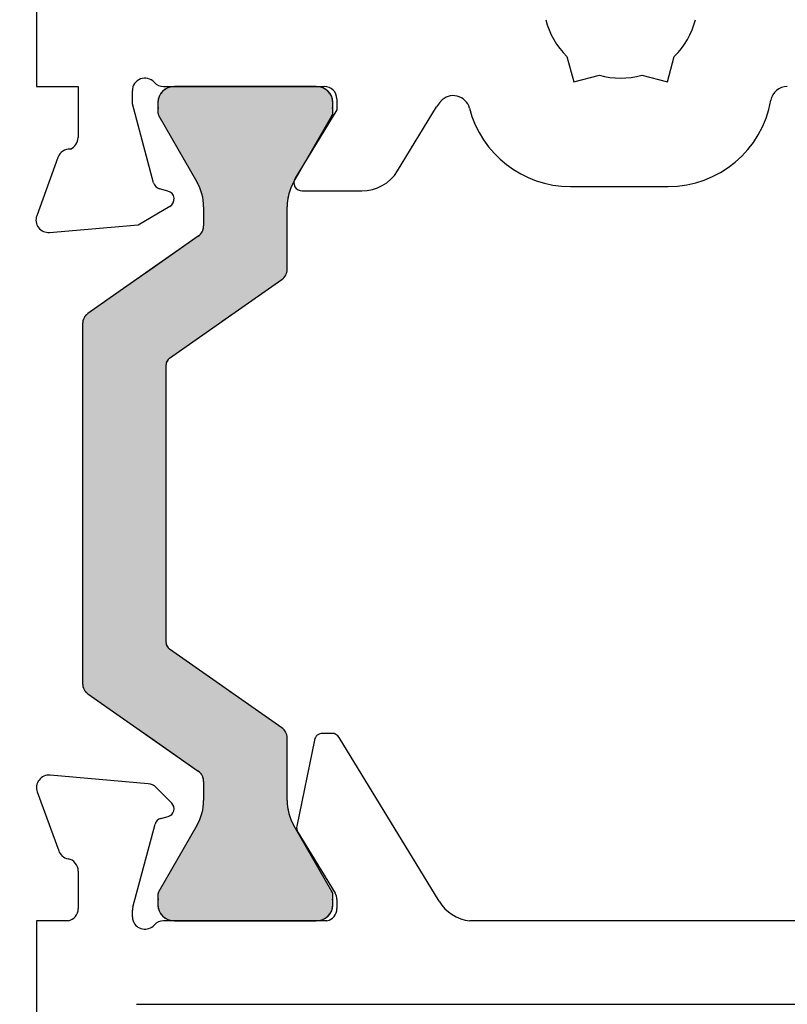
# Model space of a CAD drawing. Units: inches. Extents: x -92 to 105, y -68 to 149.
# Drawn here: x -62 to -62, y -36 to -35 of the extents above; entities that cross this region are included whole.
import ezdxf

# ---------------------------------------------------------------- set-up
doc = ezdxf.new("R2010")
doc.units = ezdxf.units.IN
doc.header["$LTSCALE"] = 0.1
doc.header["$PDSIZE"] = -1
doc.layers.add('A-Dims', color=7, linetype='Continuous', lineweight=18)
doc.layers.add('A-Hatch', color=250, linetype='Continuous', lineweight=5)
doc.styles.add('ARIAL', font='arial.ttf')
doc.dimstyles.new('Scale0002-2 mm DOT inches', dxfattribs={"dimscale": 0.5, "dimtxt": 0.7, "dimasz": 0.5, "dimexe": 5, "dimexo": 100, "dimgap": 0.25, "dimtad": 1, "dimdec": 4, "dimrnd": 0.0625, "dimlunit": 4, "dimtxsty": 'ARIAL', "dimblk": 'Tick imperial', "dimblk1": 'Tick imperial', "dimblk2": 'Tick imperial', "dimcen": 0, "dimse1": 1, "dimse2": 1, "dimclrd": 5, "dimclre": 5, "dimclrt": 256, "dimaunit": 1, "dimazin": 0, "dimtfac": 0.6, "dimtdec": 4, "dimtix": 1, "dimtmove": 2, "dimatfit": 3, "dimldrblk": 'DOT', "dimfxl": 1, "dimlwd": -1, "dimarcsym": 0})

# ---------------------------------------------------------------- blocks, each defined once
blk = doc.blocks.new('Tick imperial')
h = blk.add_hatch(color=256)
h.paths.add_polyline_path([(0.446, 0.4267), (0.4267, 0.446), (0, 0.0193), (0, 0), (0.0193, 0)])
h.paths.add_polyline_path([(0, -0.0193), (0, 0), (-0.0193, 0), (-0.446, -0.4267), (-0.4267, -0.446)])
for p, q in [((0, -1.5), (0, 1.5)), ((-0.446, -0.4267), (0.4267, 0.446)), ((-0.4267, -0.446), (0.446, 0.4267)), ((-1.0227, 0), (1.0227, 0))]:
    blk.add_line(p, q)
for points in [[(0.2973, 0.2845), (0.2845, 0.2973)], [(-0.446, -0.4267), (-0.4267, -0.446)]]:
    blk.add_lwpolyline(points)
blk = doc.blocks.new('*D9')
at = {"layer": 'A-Dims', "color": 5}
blk.add_line((-62.51265, -38.79095), (-66.35124, -38.79095), dxfattribs=at)
at = {"layer": 'Defpoints', "color": 0}
for p in [(-66.60124, -33.27858), (-62.26265, -37.31598), (-66.60124, -38.79095)]:
    blk.add_point(p, dxfattribs=at)
at = {"layer": 'A-Dims', "color": 5, "xscale": 0.25, "yscale": 0.25, "zscale": 0.25, "rotation": 180}
blk.add_blockref('Tick imperial', (-66.60124, -38.79095), dxfattribs=at)
at = {"layer": 'A-Dims', "color": 5, "xscale": 0.25, "yscale": 0.25, "zscale": 0.25}
blk.add_blockref('Tick imperial', (-62.26265, -38.79095), dxfattribs=at)
at = {"layer": 'A-Dims', "insert": (-64.43194, -38.30898), "char_height": 0.35, "attachment_point": 5, "style": 'ARIAL'}
blk.add_mtext('4{\\H0.600000x;\\S5/16;}" [110]', dxfattribs=at)
blk = doc.blocks.new('_Dot')
at = {"color": 0, "linetype": 'ByBlock', "lineweight": -2}
blk.add_line((-0.5, 0), (-1, 0), dxfattribs=at)
at = {"color": 0, "linetype": 'ByBlock', "const_width": 0.5}
blk.add_lwpolyline([(-0.25, 0, 1), (0.25, 0, 1)], format="xyb", close=True, dxfattribs=at)
blk = doc.blocks.new('*U51')
at = {"layer": 'A-Hatch', "linetype": 'Continuous'}
for p, q in [((113.147, -60.193), (113.185, -60.129)), ((113.185, -60.129), (113.235, -60.073)), ((113.185, -60.129), (113.185, -60.129)), ((113.235, -60.073), (113.294, -60.027)), ((113.235, -60.073), (113.235, -60.073)), ((113.294, -60.027), (113.361, -59.993)), ((113.294, -60.027), (113.294, -60.027)), ((113.361, -59.993), (113.433, -59.972)), ((113.361, -59.993), (113.361, -59.993)), ((113.433, -59.972), (113.508, -59.965)), ((113.433, -59.972), (113.433, -59.972)), ((116.908, -59.965), (116.983, -59.972)), ((116.983, -59.972), (116.983, -59.972)), ((116.983, -59.972), (117.055, -59.993)), ((117.055, -59.993), (117.055, -59.993)), ((117.055, -59.993), (117.122, -60.027)), ((117.122, -60.027), (117.122, -60.027)), ((117.122, -60.027), (117.181, -60.073)), ((117.181, -60.073), (117.181, -60.073)), ((117.181, -60.073), (117.231, -60.129)), ((117.231, -60.129), (117.231, -60.129)), ((117.231, -60.129), (117.269, -60.193)), ((113.109, -60.338), (113.121, -60.264)), ((113.109, -60.339), (113.109, -60.338)), ((113.111, -60.413), (113.109, -60.339)), ((113.111, -60.414), (113.111, -60.413)), ((113.127, -60.486), (113.111, -60.414)), ((113.121, -60.264), (113.146, -60.194)), ((113.121, -60.264), (113.121, -60.264)), ((113.146, -60.194), (113.147, -60.193)), ((117.269, -60.193), (117.27, -60.194)), ((117.27, -60.194), (117.295, -60.264)), ((117.305, -60.414), (117.289, -60.486)), ((117.295, -60.264), (117.295, -60.264)), ((117.295, -60.264), (117.307, -60.338)), ((117.307, -60.339), (117.305, -60.413)), ((117.305, -60.413), (117.305, -60.414)), ((117.307, -60.338), (117.307, -60.339)), ((113.108, -60.561), (113.114, -60.523)), ((113.108, -60.562), (113.108, -60.561)), ((113.11, -60.599), (113.108, -60.562)), ((113.11, -60.6), (113.11, -60.599)), ((113.119, -60.637), (113.11, -60.6)), ((113.114, -60.523), (113.127, -60.487)), ((113.114, -60.523), (113.114, -60.523)), ((113.119, -60.638), (113.119, -60.637)), ((113.135, -60.672), (113.119, -60.638)), ((113.127, -60.487), (113.127, -60.486)), ((117.297, -60.638), (117.281, -60.672)), ((117.289, -60.486), (117.289, -60.487)), ((117.289, -60.487), (117.302, -60.523)), ((117.306, -60.6), (117.297, -60.637)), ((117.297, -60.637), (117.297, -60.638)), ((117.302, -60.523), (117.302, -60.523)), ((117.302, -60.523), (117.308, -60.561)), ((117.308, -60.562), (117.306, -60.599)), ((117.306, -60.599), (117.306, -60.6)), ((117.308, -60.561), (117.308, -60.562)), ((113.135, -60.673), (113.135, -60.672)), ((114.032, -62.227), (113.135, -60.673)), ((117.28, -60.673), (116.383, -62.227)), ((117.281, -60.672), (117.28, -60.673)), ((114.047, -62.252), (114.032, -62.227)), ((114.127, -62.424), (114.047, -62.252)), ((116.371, -62.252), (116.287, -62.424)), ((116.383, -62.227), (116.371, -62.252)), ((114.135, -62.442), (114.127, -62.424)), ((114.187, -62.634), (114.135, -62.442)), ((116.282, -62.442), (116.228, -62.634)), ((116.287, -62.424), (116.282, -62.442)), ((114.189, -62.644), (114.187, -62.634)), ((114.208, -62.852), (114.189, -62.644)), ((116.227, -62.644), (116.208, -62.852)), ((116.228, -62.634), (116.227, -62.644)), ((114.208, -63.308), (114.208, -62.852)), ((116.208, -62.852), (116.208, -63.308)), ((114.123, -63.516), (114.159, -63.471)), ((114.159, -63.471), (114.186, -63.42)), ((114.186, -63.42), (114.202, -63.365)), ((114.202, -63.365), (114.208, -63.308)), ((116.208, -63.308), (116.208, -63.365)), ((116.208, -63.365), (116.208, -63.42)), ((116.208, -63.42), (116.208, -63.471)), ((116.208, -63.471), (116.208, -63.516)), ((112.944, -64.349), (114.08, -63.554)), ((114.08, -63.554), (114.123, -63.516)), ((116.208, -63.516), (116.208, -63.554)), ((116.208, -63.554), (116.208, -64.349)), ((112.783, -64.461), (112.862, -64.406)), ((112.862, -64.406), (112.944, -64.349)), ((116.202, -64.406), (116.186, -64.461)), ((116.208, -64.349), (116.202, -64.406)), ((111.436, -65.405), (112.593, -64.595)), ((112.593, -64.595), (112.646, -64.557)), ((112.646, -64.557), (112.71, -64.512)), ((112.71, -64.512), (112.783, -64.461)), ((116.08, -64.595), (114.922, -65.405)), ((116.123, -64.557), (116.08, -64.595)), ((116.159, -64.512), (116.123, -64.557)), ((116.186, -64.461), (116.159, -64.512)), ((111.308, -65.651), (111.313, -65.594)), ((111.313, -65.594), (111.329, -65.538)), ((111.329, -65.538), (111.356, -65.487)), ((111.356, -65.487), (111.392, -65.442)), ((111.392, -65.442), (111.436, -65.405)), ((114.653, -65.594), (114.571, -65.651)), ((114.732, -65.538), (114.653, -65.594)), ((114.805, -65.487), (114.732, -65.538)), ((114.869, -65.442), (114.805, -65.487)), ((114.922, -65.405), (114.869, -65.442)), ((111.308, -66.476), (111.308, -65.651)), ((114.571, -65.651), (113.393, -66.476)), ((111.308, -66.501), (111.308, -66.476)), ((111.308, -66.531), (111.308, -66.501)), ((111.308, -66.565), (111.308, -66.531)), ((113.34, -66.531), (113.322, -66.565)), ((113.364, -66.501), (113.34, -66.531)), ((113.393, -66.476), (113.364, -66.501)), ((111.308, -66.602), (111.308, -66.565)), ((111.308, -66.64), (111.308, -66.602)), ((111.308, -73.289), (111.308, -66.64)), ((113.311, -66.602), (113.308, -66.64)), ((113.308, -66.64), (113.308, -73.289)), ((113.322, -66.565), (113.311, -66.602)), ((111.308, -73.328), (111.308, -73.289)), ((111.308, -73.364), (111.308, -73.328)), ((111.308, -73.398), (111.308, -73.364)), ((113.308, -73.289), (113.311, -73.328)), ((113.311, -73.328), (113.322, -73.364)), ((113.322, -73.364), (113.34, -73.398)), ((111.308, -73.428), (111.308, -73.398)), ((111.308, -73.453), (111.308, -73.428)), ((111.308, -74.279), (111.308, -73.453)), ((113.34, -73.398), (113.364, -73.428)), ((113.364, -73.428), (113.393, -73.453)), ((113.393, -73.453), (114.571, -74.279)), ((111.313, -74.336), (111.308, -74.279)), ((111.329, -74.391), (111.313, -74.336)), ((114.571, -74.279), (114.653, -74.336)), ((114.653, -74.336), (114.732, -74.391)), ((111.356, -74.442), (111.329, -74.391)), ((111.392, -74.487), (111.356, -74.442)), ((111.436, -74.524), (111.392, -74.487)), ((112.593, -75.335), (111.436, -74.524)), ((114.732, -74.391), (114.805, -74.442)), ((114.805, -74.442), (114.869, -74.487)), ((114.869, -74.487), (114.922, -74.524)), ((114.922, -74.524), (116.08, -75.335)), ((112.646, -75.372), (112.593, -75.335)), ((112.71, -75.417), (112.646, -75.372)), ((112.783, -75.468), (112.71, -75.417)), ((112.862, -75.523), (112.783, -75.468)), ((116.08, -75.335), (116.123, -75.372)), ((116.123, -75.372), (116.159, -75.417)), ((116.159, -75.417), (116.186, -75.468)), ((116.186, -75.468), (116.202, -75.523)), ((112.944, -75.58), (112.862, -75.523)), ((114.08, -76.376), (112.944, -75.58)), ((116.202, -75.523), (116.208, -75.58)), ((116.208, -75.58), (116.208, -76.376)), ((114.123, -76.413), (114.08, -76.376)), ((114.159, -76.458), (114.123, -76.413)), ((114.186, -76.509), (114.159, -76.458)), ((116.208, -76.376), (116.208, -76.413)), ((116.208, -76.413), (116.208, -76.458)), ((116.208, -76.458), (116.208, -76.509)), ((114.202, -76.564), (114.186, -76.509)), ((114.208, -76.621), (114.202, -76.564)), ((114.208, -77.077), (114.208, -76.621)), ((116.208, -76.509), (116.208, -76.564)), ((116.208, -76.564), (116.208, -76.621)), ((116.208, -76.621), (116.208, -77.077)), ((114.189, -77.286), (114.208, -77.077)), ((116.208, -77.077), (116.226, -77.286)), ((114.135, -77.488), (114.189, -77.286)), ((116.226, -77.286), (116.28, -77.488)), ((114.047, -77.677), (114.135, -77.488)), ((116.28, -77.488), (116.368, -77.677)), ((113.147, -79.236), (114.047, -77.677)), ((116.368, -77.677), (117.268, -79.236)), ((113.113, -79.315), (113.119, -79.292)), ((113.119, -79.292), (113.123, -79.283)), ((113.123, -79.283), (113.135, -79.257)), ((113.135, -79.257), (113.136, -79.254)), ((113.136, -79.254), (113.147, -79.236)), ((117.268, -79.236), (117.279, -79.254)), ((117.279, -79.254), (117.28, -79.257)), ((117.28, -79.257), (117.294, -79.283)), ((117.294, -79.283), (117.296, -79.292)), ((117.296, -79.292), (117.303, -79.315)), ((113.108, -79.368), (113.109, -79.347)), ((113.11, -79.38), (113.108, -79.368)), ((113.109, -79.347), (113.11, -79.329)), ((113.109, -79.591), (113.111, -79.517)), ((113.11, -79.329), (113.113, -79.315)), ((113.114, -79.406), (113.11, -79.38)), ((113.111, -79.516), (113.127, -79.443)), ((113.111, -79.517), (113.111, -79.516)), ((113.117, -79.412), (113.114, -79.406)), ((113.127, -79.442), (113.117, -79.412)), ((113.127, -79.443), (113.127, -79.442)), ((117.301, -79.412), (117.289, -79.442)), ((117.289, -79.442), (117.289, -79.443)), ((117.289, -79.443), (117.305, -79.516)), ((117.302, -79.406), (117.301, -79.412)), ((117.307, -79.38), (117.302, -79.406)), ((117.303, -79.315), (117.305, -79.329)), ((117.305, -79.329), (117.308, -79.347)), ((117.305, -79.516), (117.305, -79.517)), ((117.305, -79.517), (117.307, -79.591)), ((117.308, -79.347), (117.307, -79.368)), ((117.307, -79.368), (117.307, -79.38)), ((113.109, -79.592), (113.109, -79.591)), ((113.121, -79.665), (113.109, -79.592)), ((113.121, -79.666), (113.121, -79.665)), ((113.146, -79.736), (113.121, -79.666)), ((113.147, -79.736), (113.146, -79.736)), ((113.185, -79.8), (113.147, -79.736)), ((117.269, -79.736), (117.231, -79.8)), ((117.27, -79.736), (117.269, -79.736)), ((117.295, -79.666), (117.27, -79.736)), ((117.307, -79.592), (117.295, -79.665)), ((117.295, -79.665), (117.295, -79.666)), ((117.307, -79.591), (117.307, -79.592)), ((113.185, -79.801), (113.185, -79.8)), ((113.235, -79.857), (113.185, -79.801)), ((113.235, -79.857), (113.235, -79.857)), ((113.294, -79.903), (113.235, -79.857)), ((113.294, -79.903), (113.294, -79.903)), ((113.361, -79.937), (113.294, -79.903)), ((113.361, -79.937), (113.361, -79.937)), ((113.433, -79.958), (113.361, -79.937)), ((113.433, -79.958), (113.433, -79.958)), ((113.508, -79.965), (113.433, -79.958)), ((116.983, -79.958), (116.908, -79.965)), ((117.055, -79.937), (116.983, -79.958)), ((116.983, -79.958), (116.983, -79.958)), ((117.122, -79.903), (117.055, -79.937)), ((117.055, -79.937), (117.055, -79.937)), ((117.181, -79.857), (117.122, -79.903)), ((117.122, -79.903), (117.122, -79.903)), ((117.231, -79.801), (117.181, -79.857)), ((117.181, -79.857), (117.181, -79.857)), ((117.231, -79.8), (117.231, -79.801))]:
    blk.add_line(p, q, dxfattribs=at)
at = {"layer": 'A-Hatch', "linetype": 'Continuous', "extrusion": (0, 0, -1)}
for points in [[(-113.185, -60.129), (-117.269, -60.193), (-113.147, -60.193)], [(-113.235, -60.073), (-117.231, -60.129), (-113.185, -60.129)], [(-113.185, -60.129), (-117.231, -60.129), (-113.185, -60.129)], [(-113.185, -60.129), (-117.231, -60.129), (-117.231, -60.129)], [(-113.185, -60.129), (-117.231, -60.129), (-117.269, -60.193)], [(-113.294, -60.027), (-117.181, -60.073), (-113.235, -60.073)], [(-113.235, -60.073), (-117.181, -60.073), (-113.235, -60.073)], [(-113.235, -60.073), (-117.181, -60.073), (-117.181, -60.073)], [(-113.235, -60.073), (-117.181, -60.073), (-117.231, -60.129)], [(-113.361, -59.993), (-117.122, -60.027), (-113.294, -60.027)], [(-113.294, -60.027), (-117.122, -60.027), (-113.294, -60.027)], [(-113.294, -60.027), (-117.122, -60.027), (-117.122, -60.027)], [(-113.294, -60.027), (-117.122, -60.027), (-117.181, -60.073)], [(-113.433, -59.972), (-117.055, -59.993), (-113.361, -59.993)], [(-113.361, -59.993), (-117.055, -59.993), (-113.361, -59.993)], [(-113.361, -59.993), (-117.055, -59.993), (-117.055, -59.993)], [(-113.361, -59.993), (-117.055, -59.993), (-117.122, -60.027)], [(-113.508, -59.965), (-116.983, -59.972), (-113.433, -59.972)], [(-113.433, -59.972), (-116.983, -59.972), (-113.433, -59.972)], [(-113.433, -59.972), (-116.983, -59.972), (-116.983, -59.972)], [(-113.433, -59.972), (-116.983, -59.972), (-117.055, -59.993)], [(-113.508, -59.965), (-116.908, -59.965), (-116.983, -59.972)], [(-113.121, -60.264), (-117.307, -60.338), (-113.109, -60.338)], [(-113.109, -60.338), (-117.307, -60.339), (-113.109, -60.339)], [(-113.109, -60.338), (-117.307, -60.338), (-117.307, -60.339)], [(-113.109, -60.339), (-117.305, -60.413), (-113.111, -60.413)], [(-113.109, -60.339), (-117.307, -60.339), (-117.305, -60.413)], [(-113.111, -60.413), (-117.305, -60.414), (-113.111, -60.414)], [(-113.111, -60.413), (-117.305, -60.413), (-117.305, -60.414)], [(-113.111, -60.414), (-117.289, -60.486), (-113.127, -60.486)], [(-113.111, -60.414), (-117.305, -60.414), (-117.289, -60.486)], [(-113.146, -60.194), (-117.295, -60.264), (-113.121, -60.264)], [(-113.121, -60.264), (-117.295, -60.264), (-113.121, -60.264)], [(-113.121, -60.264), (-117.295, -60.264), (-117.295, -60.264)], [(-113.121, -60.264), (-117.295, -60.264), (-117.307, -60.338)], [(-113.147, -60.193), (-117.27, -60.194), (-113.146, -60.194)], [(-113.146, -60.194), (-117.27, -60.194), (-117.295, -60.264)], [(-113.147, -60.193), (-117.269, -60.193), (-117.27, -60.194)], [(-113.114, -60.523), (-117.308, -60.561), (-113.108, -60.561)], [(-113.108, -60.561), (-117.308, -60.562), (-113.108, -60.562)], [(-113.108, -60.561), (-117.308, -60.561), (-117.308, -60.562)], [(-113.108, -60.562), (-117.306, -60.599), (-113.11, -60.599)], [(-113.108, -60.562), (-117.308, -60.562), (-117.306, -60.599)], [(-113.11, -60.599), (-117.306, -60.6), (-113.11, -60.6)], [(-113.11, -60.599), (-117.306, -60.599), (-117.306, -60.6)], [(-113.11, -60.6), (-117.297, -60.637), (-113.119, -60.637)], [(-113.11, -60.6), (-117.306, -60.6), (-117.297, -60.637)], [(-113.127, -60.487), (-117.302, -60.523), (-113.114, -60.523)], [(-113.114, -60.523), (-117.302, -60.523), (-113.114, -60.523)], [(-113.114, -60.523), (-117.302, -60.523), (-117.302, -60.523)], [(-113.114, -60.523), (-117.302, -60.523), (-117.308, -60.561)], [(-113.119, -60.637), (-117.297, -60.638), (-113.119, -60.638)], [(-113.119, -60.637), (-117.297, -60.637), (-117.297, -60.638)], [(-113.119, -60.638), (-117.281, -60.672), (-113.135, -60.672)], [(-113.119, -60.638), (-117.297, -60.638), (-117.281, -60.672)], [(-113.127, -60.486), (-117.289, -60.487), (-113.127, -60.487)], [(-113.127, -60.486), (-117.289, -60.486), (-117.289, -60.487)], [(-113.127, -60.487), (-117.289, -60.487), (-117.302, -60.523)], [(-113.135, -60.672), (-117.28, -60.673), (-113.135, -60.673)], [(-113.135, -60.672), (-117.281, -60.672), (-117.28, -60.673)], [(-113.135, -60.673), (-116.383, -62.227), (-114.032, -62.227)], [(-113.135, -60.673), (-117.28, -60.673), (-116.383, -62.227)], [(-114.032, -62.227), (-116.371, -62.252), (-114.047, -62.252)], [(-114.032, -62.227), (-116.383, -62.227), (-116.371, -62.252)], [(-114.047, -62.252), (-116.287, -62.424), (-114.127, -62.424)], [(-114.047, -62.252), (-116.371, -62.252), (-116.287, -62.424)], [(-114.127, -62.424), (-116.282, -62.442), (-114.135, -62.442)], [(-114.127, -62.424), (-116.287, -62.424), (-116.282, -62.442)], [(-114.135, -62.442), (-116.228, -62.634), (-114.187, -62.634)], [(-114.135, -62.442), (-116.282, -62.442), (-116.228, -62.634)], [(-114.187, -62.634), (-116.227, -62.644), (-114.189, -62.644)], [(-114.187, -62.634), (-116.228, -62.634), (-116.227, -62.644)], [(-114.189, -62.644), (-116.208, -62.852), (-114.208, -62.852)], [(-114.189, -62.644), (-116.227, -62.644), (-116.208, -62.852)], [(-114.208, -62.852), (-116.208, -63.308), (-114.208, -63.308)], [(-114.208, -62.852), (-116.208, -62.852), (-116.208, -63.308)], [(-114.159, -63.471), (-116.208, -63.516), (-114.123, -63.516)], [(-114.186, -63.42), (-116.208, -63.471), (-114.159, -63.471)], [(-114.159, -63.471), (-116.208, -63.471), (-116.208, -63.516)], [(-114.202, -63.365), (-116.208, -63.42), (-114.186, -63.42)], [(-114.186, -63.42), (-116.208, -63.42), (-116.208, -63.471)], [(-114.208, -63.308), (-116.208, -63.365), (-114.202, -63.365)], [(-114.202, -63.365), (-116.208, -63.365), (-116.208, -63.42)], [(-114.208, -63.308), (-116.208, -63.308), (-116.208, -63.365)], [(-114.08, -63.554), (-116.208, -64.349), (-112.944, -64.349)], [(-114.123, -63.516), (-116.208, -63.554), (-114.08, -63.554)], [(-114.08, -63.554), (-116.208, -63.554), (-116.208, -64.349)], [(-114.123, -63.516), (-116.208, -63.516), (-116.208, -63.554)], [(-112.862, -64.406), (-116.186, -64.461), (-112.783, -64.461)], [(-112.944, -64.349), (-116.202, -64.406), (-112.862, -64.406)], [(-112.862, -64.406), (-116.202, -64.406), (-116.186, -64.461)], [(-112.944, -64.349), (-116.208, -64.349), (-116.202, -64.406)], [(-112.593, -64.595), (-114.922, -65.405), (-111.436, -65.405)], [(-112.646, -64.557), (-116.08, -64.595), (-112.593, -64.595)], [(-112.593, -64.595), (-116.08, -64.595), (-114.922, -65.405)], [(-112.71, -64.512), (-116.123, -64.557), (-112.646, -64.557)], [(-112.646, -64.557), (-116.123, -64.557), (-116.08, -64.595)], [(-112.783, -64.461), (-116.159, -64.512), (-112.71, -64.512)], [(-112.71, -64.512), (-116.159, -64.512), (-116.123, -64.557)], [(-112.783, -64.461), (-116.186, -64.461), (-116.159, -64.512)], [(-111.313, -65.594), (-114.571, -65.651), (-111.308, -65.651)], [(-111.329, -65.538), (-114.653, -65.594), (-111.313, -65.594)], [(-111.313, -65.594), (-114.653, -65.594), (-114.571, -65.651)], [(-111.356, -65.487), (-114.732, -65.538), (-111.329, -65.538)], [(-111.329, -65.538), (-114.732, -65.538), (-114.653, -65.594)], [(-111.392, -65.442), (-114.805, -65.487), (-111.356, -65.487)], [(-111.356, -65.487), (-114.805, -65.487), (-114.732, -65.538)], [(-111.436, -65.405), (-114.869, -65.442), (-111.392, -65.442)], [(-111.392, -65.442), (-114.869, -65.442), (-114.805, -65.487)], [(-111.436, -65.405), (-114.922, -65.405), (-114.869, -65.442)], [(-111.308, -65.651), (-113.393, -66.476), (-111.308, -66.476)], [(-111.308, -65.651), (-114.571, -65.651), (-113.393, -66.476)], [(-111.308, -66.476), (-113.364, -66.501), (-111.308, -66.501)], [(-111.308, -66.476), (-113.393, -66.476), (-113.364, -66.501)], [(-111.308, -66.501), (-113.34, -66.531), (-111.308, -66.531)], [(-111.308, -66.501), (-113.364, -66.501), (-113.34, -66.531)], [(-111.308, -66.531), (-113.322, -66.565), (-111.308, -66.565)], [(-111.308, -66.531), (-113.34, -66.531), (-113.322, -66.565)], [(-111.308, -66.565), (-113.311, -66.602), (-111.308, -66.602)], [(-111.308, -66.565), (-113.322, -66.565), (-113.311, -66.602)], [(-111.308, -66.602), (-113.308, -66.64), (-111.308, -66.64)], [(-111.308, -66.602), (-113.311, -66.602), (-113.308, -66.64)], [(-111.308, -66.64), (-113.308, -73.289), (-111.308, -73.289)], [(-111.308, -66.64), (-113.308, -66.64), (-113.308, -73.289)], [(-111.308, -73.289), (-113.311, -73.328), (-111.308, -73.328)], [(-111.308, -73.289), (-113.308, -73.289), (-113.311, -73.328)], [(-111.308, -73.328), (-113.322, -73.364), (-111.308, -73.364)], [(-111.308, -73.328), (-113.311, -73.328), (-113.322, -73.364)], [(-111.308, -73.364), (-113.34, -73.398), (-111.308, -73.398)], [(-111.308, -73.364), (-113.322, -73.364), (-113.34, -73.398)], [(-111.308, -73.398), (-113.364, -73.428), (-111.308, -73.428)], [(-111.308, -73.398), (-113.34, -73.398), (-113.364, -73.428)], [(-111.308, -73.428), (-113.393, -73.453), (-111.308, -73.453)], [(-111.308, -73.428), (-113.364, -73.428), (-113.393, -73.453)], [(-111.308, -73.453), (-114.571, -74.279), (-111.308, -74.279)], [(-111.308, -73.453), (-113.393, -73.453), (-114.571, -74.279)], [(-111.308, -74.279), (-114.653, -74.336), (-111.313, -74.336)], [(-111.308, -74.279), (-114.571, -74.279), (-114.653, -74.336)], [(-111.313, -74.336), (-114.732, -74.391), (-111.329, -74.391)], [(-111.313, -74.336), (-114.653, -74.336), (-114.732, -74.391)], [(-111.329, -74.391), (-114.805, -74.442), (-111.356, -74.442)], [(-111.329, -74.391), (-114.732, -74.391), (-114.805, -74.442)], [(-111.356, -74.442), (-114.869, -74.487), (-111.392, -74.487)], [(-111.356, -74.442), (-114.805, -74.442), (-114.869, -74.487)], [(-111.392, -74.487), (-114.922, -74.524), (-111.436, -74.524)], [(-111.392, -74.487), (-114.869, -74.487), (-114.922, -74.524)], [(-111.436, -74.524), (-116.08, -75.335), (-112.593, -75.335)], [(-111.436, -74.524), (-114.922, -74.524), (-116.08, -75.335)], [(-112.593, -75.335), (-116.123, -75.372), (-112.646, -75.372)], [(-112.593, -75.335), (-116.08, -75.335), (-116.123, -75.372)], [(-112.646, -75.372), (-116.159, -75.417), (-112.71, -75.417)], [(-112.646, -75.372), (-116.123, -75.372), (-116.159, -75.417)], [(-112.71, -75.417), (-116.186, -75.468), (-112.783, -75.468)], [(-112.71, -75.417), (-116.159, -75.417), (-116.186, -75.468)], [(-112.783, -75.468), (-116.202, -75.523), (-112.862, -75.523)], [(-112.783, -75.468), (-116.186, -75.468), (-116.202, -75.523)], [(-112.862, -75.523), (-116.208, -75.58), (-112.944, -75.58)], [(-112.862, -75.523), (-116.202, -75.523), (-116.208, -75.58)], [(-112.944, -75.58), (-116.208, -76.376), (-114.08, -76.376)], [(-112.944, -75.58), (-116.208, -75.58), (-116.208, -76.376)], [(-114.08, -76.376), (-116.208, -76.413), (-114.123, -76.413)], [(-114.08, -76.376), (-116.208, -76.376), (-116.208, -76.413)], [(-114.123, -76.413), (-116.208, -76.458), (-114.159, -76.458)], [(-114.123, -76.413), (-116.208, -76.413), (-116.208, -76.458)], [(-114.159, -76.458), (-116.208, -76.509), (-114.186, -76.509)], [(-114.159, -76.458), (-116.208, -76.458), (-116.208, -76.509)], [(-114.186, -76.509), (-116.208, -76.564), (-114.202, -76.564)], [(-114.186, -76.509), (-116.208, -76.509), (-116.208, -76.564)], [(-114.202, -76.564), (-116.208, -76.621), (-114.208, -76.621)], [(-114.202, -76.564), (-116.208, -76.564), (-116.208, -76.621)], [(-114.208, -76.621), (-116.208, -77.077), (-114.208, -77.077)], [(-114.208, -76.621), (-116.208, -76.621), (-116.208, -77.077)], [(-114.208, -77.077), (-116.226, -77.286), (-114.189, -77.286)], [(-114.208, -77.077), (-116.208, -77.077), (-116.226, -77.286)], [(-114.189, -77.286), (-116.28, -77.488), (-114.135, -77.488)], [(-114.189, -77.286), (-116.226, -77.286), (-116.28, -77.488)], [(-114.135, -77.488), (-116.368, -77.677), (-114.047, -77.677)], [(-114.135, -77.488), (-116.28, -77.488), (-116.368, -77.677)], [(-114.047, -77.677), (-117.268, -79.236), (-113.147, -79.236)], [(-114.047, -77.677), (-116.368, -77.677), (-117.268, -79.236)], [(-113.119, -79.292), (-117.303, -79.315), (-113.113, -79.315)], [(-113.123, -79.283), (-117.296, -79.292), (-113.119, -79.292)], [(-113.119, -79.292), (-117.296, -79.292), (-117.303, -79.315)], [(-113.135, -79.257), (-117.294, -79.283), (-113.123, -79.283)], [(-113.123, -79.283), (-117.294, -79.283), (-117.296, -79.292)], [(-113.136, -79.254), (-117.28, -79.257), (-113.135, -79.257)], [(-113.135, -79.257), (-117.28, -79.257), (-117.294, -79.283)], [(-113.147, -79.236), (-117.279, -79.254), (-113.136, -79.254)], [(-113.136, -79.254), (-117.279, -79.254), (-117.28, -79.257)], [(-113.147, -79.236), (-117.268, -79.236), (-117.279, -79.254)], [(-113.109, -79.347), (-117.307, -79.368), (-113.108, -79.368)], [(-113.108, -79.368), (-117.307, -79.38), (-113.11, -79.38)], [(-113.108, -79.368), (-117.307, -79.368), (-117.307, -79.38)], [(-113.11, -79.329), (-117.308, -79.347), (-113.109, -79.347)], [(-113.109, -79.347), (-117.308, -79.347), (-117.307, -79.368)], [(-113.111, -79.517), (-117.307, -79.591), (-113.109, -79.591)], [(-113.113, -79.315), (-117.305, -79.329), (-113.11, -79.329)], [(-113.11, -79.329), (-117.305, -79.329), (-117.308, -79.347)], [(-113.11, -79.38), (-117.302, -79.406), (-113.114, -79.406)], [(-113.11, -79.38), (-117.307, -79.38), (-117.302, -79.406)], [(-113.127, -79.443), (-117.305, -79.516), (-113.111, -79.516)], [(-113.111, -79.516), (-117.305, -79.517), (-113.111, -79.517)], [(-113.111, -79.516), (-117.305, -79.516), (-117.305, -79.517)], [(-113.111, -79.517), (-117.305, -79.517), (-117.307, -79.591)], [(-113.113, -79.315), (-117.303, -79.315), (-117.305, -79.329)], [(-113.114, -79.406), (-117.301, -79.412), (-113.117, -79.412)], [(-113.114, -79.406), (-117.302, -79.406), (-117.301, -79.412)], [(-113.117, -79.412), (-117.289, -79.442), (-113.127, -79.442)], [(-113.117, -79.412), (-117.301, -79.412), (-117.289, -79.442)], [(-113.127, -79.442), (-117.289, -79.443), (-113.127, -79.443)], [(-113.127, -79.442), (-117.289, -79.442), (-117.289, -79.443)], [(-113.127, -79.443), (-117.289, -79.443), (-117.305, -79.516)], [(-113.109, -79.591), (-117.307, -79.592), (-113.109, -79.592)], [(-113.109, -79.591), (-117.307, -79.591), (-117.307, -79.592)], [(-113.109, -79.592), (-117.295, -79.665), (-113.121, -79.665)], [(-113.109, -79.592), (-117.307, -79.592), (-117.295, -79.665)], [(-113.121, -79.665), (-117.295, -79.666), (-113.121, -79.666)], [(-113.121, -79.665), (-117.295, -79.665), (-117.295, -79.666)], [(-113.121, -79.666), (-117.27, -79.736), (-113.146, -79.736)], [(-113.121, -79.666), (-117.295, -79.666), (-117.27, -79.736)], [(-113.146, -79.736), (-117.269, -79.736), (-113.147, -79.736)], [(-113.146, -79.736), (-117.27, -79.736), (-117.269, -79.736)], [(-113.147, -79.736), (-117.231, -79.8), (-113.185, -79.8)], [(-113.147, -79.736), (-117.269, -79.736), (-117.231, -79.8)], [(-113.185, -79.8), (-117.231, -79.801), (-113.185, -79.801)], [(-113.185, -79.8), (-117.231, -79.8), (-117.231, -79.801)], [(-113.185, -79.801), (-117.181, -79.857), (-113.235, -79.857)], [(-113.185, -79.801), (-117.231, -79.801), (-117.181, -79.857)], [(-113.235, -79.857), (-117.181, -79.857), (-113.235, -79.857)], [(-113.235, -79.857), (-117.181, -79.857), (-117.181, -79.857)], [(-113.235, -79.857), (-117.122, -79.903), (-113.294, -79.903)], [(-113.235, -79.857), (-117.181, -79.857), (-117.122, -79.903)], [(-113.294, -79.903), (-117.122, -79.903), (-113.294, -79.903)], [(-113.294, -79.903), (-117.122, -79.903), (-117.122, -79.903)], [(-113.294, -79.903), (-117.055, -79.937), (-113.361, -79.937)], [(-113.294, -79.903), (-117.122, -79.903), (-117.055, -79.937)], [(-113.361, -79.937), (-117.055, -79.937), (-113.361, -79.937)], [(-113.361, -79.937), (-117.055, -79.937), (-117.055, -79.937)], [(-113.361, -79.937), (-116.983, -79.958), (-113.433, -79.958)], [(-113.361, -79.937), (-117.055, -79.937), (-116.983, -79.958)], [(-113.433, -79.958), (-116.983, -79.958), (-113.433, -79.958)], [(-113.433, -79.958), (-116.983, -79.958), (-116.983, -79.958)], [(-113.433, -79.958), (-116.908, -79.965), (-113.508, -79.965)], [(-113.433, -79.958), (-116.983, -79.958), (-116.908, -79.965)]]:
    blk.add_solid(points, dxfattribs=at)
blk = doc.blocks.new('EU_0242-201-203-205_JAMB_O')
for p, q in [((110.2, -53.165), (110.2, -59.965)), ((122.913, -59.244), (123.078, -59.858)), ((125.322, -59.858), (125.487, -59.244)), ((123.078, -59.858), (123.692, -59.694)), ((124.708, -59.694), (125.322, -59.858)), ((110.2, -59.965), (111.2, -59.965)), ((111.2, -59.965), (111.2, -61.188)), ((112.5, -60.384), (112.5, -60.065)), ((113.247, -59.965), (117.1, -59.965)), ((116.908, -59.965), (113.508, -59.965)), ((113.007, -62.276), (112.5, -60.384)), ((113.108, -60.365), (113.108, -60.573)), ((117.308, -60.571), (117.308, -60.365)), ((117.4, -60.265), (117.4, -60.526)), ((117.4, -60.526), (116.4, -62.165)), ((118.854, -61.99), (119.789, -60.457)), ((113.135, -60.673), (114.047, -62.252)), ((116.368, -62.252), (117.281, -60.671)), ((110.717, -61.665), (110.209, -63.062)), ((113.352, -62.472), (113.148, -62.417)), ((116.571, -62.469), (118, -62.469)), ((122.999, -62.363), (125.339, -62.363)), ((112.638, -63.278), (113.4, -62.838)), ((114.208, -62.852), (114.208, -63.308)), ((116.208, -64.349), (116.208, -62.852)), ((110.517, -63.464), (112.638, -63.278)), ((114.08, -63.554), (111.436, -65.405)), ((113.393, -66.476), (116.08, -64.595)), ((111.308, -65.651), (111.308, -74.279)), ((113.308, -73.289), (113.308, -66.64)), ((113.308, -73.289), (113.308, -66.64)), ((116.08, -75.335), (113.393, -73.453)), ((111.436, -74.524), (114.08, -76.376)), ((117.282, -75.471), (117.058, -75.471)), ((116.208, -77.077), (116.208, -75.58)), ((116.862, -75.631), (116.441, -77.693)), ((119.849, -79.492), (117.453, -75.567)), ((112.882, -76.678), (110.528, -76.472)), ((114.208, -76.621), (114.208, -77.077)), ((110.22, -76.873), (110.734, -78.284)), ((113.443, -77.14), (113.068, -76.765)), ((113.181, -77.509), (113.357, -77.462)), ((112.512, -79.633), (113.045, -77.645)), ((114.047, -77.677), (113.135, -79.257)), ((117.281, -79.258), (116.368, -77.677)), ((116.466, -77.837), (117.358, -79.299)), ((111.202, -78.771), (111.202, -79.671)), ((113.108, -79.357), (113.108, -79.565)), ((117.308, -79.565), (117.308, -79.358)), ((117.402, -79.455), (117.402, -79.671)), ((112.502, -79.871), (112.502, -79.71)), ((110.963, -79.965), (110.2, -79.965)), ((110.2, -79.965), (110.2, -124.065)), ((117.163, -79.965), (113.247, -79.965)), ((113.508, -79.965), (116.908, -79.965)), ((128.509, -79.965), (120.591, -79.965)), ((112.6, -81.965), (131.201, -81.965))]:
    blk.add_line(p, q)
for centre, radius, start, end in [((124.2, -57.915), 1.85, 194.078, 225.922), ((124.2, -57.915), 1.85, 314.078, 345.922), ((124.2, -57.915), 1.85, 254.078, 285.922), ((112.8, -60.065), 0.3, 41.8103, 180), ((113.247, -59.665), 0.3, 221.8103, 270), ((113.508, -60.365), 0.4, 90, 180), ((116.908, -60.365), 0.4, 0, 90), ((117.1, -60.265), 0.3, 0, 90), ((128.195, -60.365), 0.4, 90, 170.0429), ((120.643, -60.978), 1, 138.9982, 148.6), ((120.19, -60.584), 0.4, 14.4002, 138.9982), ((125.339, -59.863), 2.5, 270, 350.0429), ((113.308, -60.573), 0.2, 180, 210), ((117.108, -60.571), 0.2, 330, 0), ((122.999, -59.863), 2.5, 194.4002, 270), ((110.9, -61.188), 0.3, 292.4098, 0), ((111, -61.765), 0.3, 87.2548, 160.5288), ((118, -61.469), 1, 270, 328.5997), ((113.2, -62.224), 0.2, 194.9999, 255.0001), ((113.008, -62.852), 1.2, 0, 30), ((117.408, -62.852), 1.2, 150, 180), ((116.571, -62.269), 0.2, 148.6, 270), ((113.3, -62.665), 0.2, 300, 75.0001), ((110.49, -63.165), 0.3, 160, 275), ((113.908, -63.308), 0.3, 305, 0), ((115.908, -64.349), 0.3, 305, 0), ((111.608, -65.651), 0.3, 125, 180), ((113.508, -66.64), 0.2, 125, 180), ((113.508, -73.289), 0.2, 180, 235), ((111.608, -74.279), 0.3, 180, 235), ((115.908, -75.58), 0.3, 0, 55), ((117.058, -75.671), 0.2, 90, 168.4575), ((117.282, -75.671), 0.2, 31.4, 90), ((113.908, -76.621), 0.3, 0, 55), ((110.502, -76.771), 0.3, 85, 200), ((112.855, -76.977), 0.3, 45, 85), ((113.307, -77.276), 0.192, 285, 45), ((113.008, -77.077), 1.2, 330, 0), ((117.408, -77.077), 1.2, 180, 210), ((113.231, -77.695), 0.192, 105, 165), ((116.637, -77.733), 0.2, 168.4575, 211.4), ((111.016, -78.182), 0.3, 200, 259.0957), ((110.902, -78.771), 0.3, 0, 79.0957), ((113.308, -79.357), 0.2, 150, 180), ((117.108, -79.358), 0.2, 0, 30), ((117.102, -79.455), 0.3, 0, 31.4), ((120.702, -78.971), 1, 211.4, 263.6271), ((110.902, -79.671), 0.3, 281.6494, 0), ((112.802, -79.71), 0.3, 165, 180), ((113.508, -79.565), 0.4, 180, 270), ((116.908, -79.565), 0.4, 270, 0), ((117.102, -79.671), 0.3, 281.6494, 0), ((112.802, -79.871), 0.3, 180, 198.2241), ((112.8, -79.865), 0.3, 199.4712, 318.1897), ((113.247, -80.265), 0.3, 90, 138.1897)]:
    blk.add_arc(centre, radius, start, end)
at = {"layer": 'A-Hatch', "linetype": 'Continuous'}
blk.add_blockref('*U51', (0, 0), dxfattribs=at)
blk = doc.blocks.new('*D60')
at = {"layer": 'A-Dims', "color": 5}
blk.add_line((-68.17696, -30.43072), (-68.17696, -37.75355), dxfattribs=at)
at = {"layer": 'Defpoints', "color": 0}
for p in [(-62.15799, -30.18072), (-68.17696, -38.00355), (-61.80079, -38.00355)]:
    blk.add_point(p, dxfattribs=at)
at = {"layer": 'A-Dims', "color": 5, "xscale": 0.25, "yscale": 0.25, "zscale": 0.25}
for p, rotation in [((-68.17696, -30.18072), 90), ((-68.17696, -38.00355), 270)]:
    blk.add_blockref('Tick imperial', p, dxfattribs=dict(at, rotation=rotation))
at = {"layer": 'A-Dims', "insert": (-68.59671, -34.09213), "char_height": 0.35, "attachment_point": 5, "rotation": 90, "style": 'ARIAL'}
blk.add_mtext('7{\\H0.600000x;\\S13/16;}" [199]', dxfattribs=at)

msp = doc.modelspace()

# ---------------------------------------------------------------- block references
at = {"xscale": 0.0393700787401575, "yscale": 0.0393700787401575, "zscale": 0.0393700787401575}
msp.add_blockref('EU_0242-201-203-205_JAMB_O', (-66.60124, -33.10337), dxfattribs=at)

# ---------------------------------------------------------------- dimensions: what is measured, and where the dimension line sits
at = {"layer": 'A-Dims'}
dim = msp.add_linear_dim(base=(-68.17696, -38.00355), p1=(-62.15799, -30.18072), p2=(-61.80079, -38.00355), angle=90, dimstyle='Scale0002-2 mm DOT inches', dxfattribs=at)
dim.commit()
dim.dimension.update_dxf_attribs({"geometry": '*D60', "text_midpoint": (-68.59671, -34.09213)})
dim = msp.add_linear_dim(base=(-66.60124, -38.79095), p1=(-62.26265, -37.31598), p2=(-66.60124, -33.27858), dimstyle='Scale0002-2 mm DOT inches', dxfattribs=at)
dim.commit()
dim.dimension.update_dxf_attribs({"geometry": '*D9', "text_midpoint": (-64.43194, -38.30898), "dimtype": 160})

doc.saveas('drawing.dxf')
